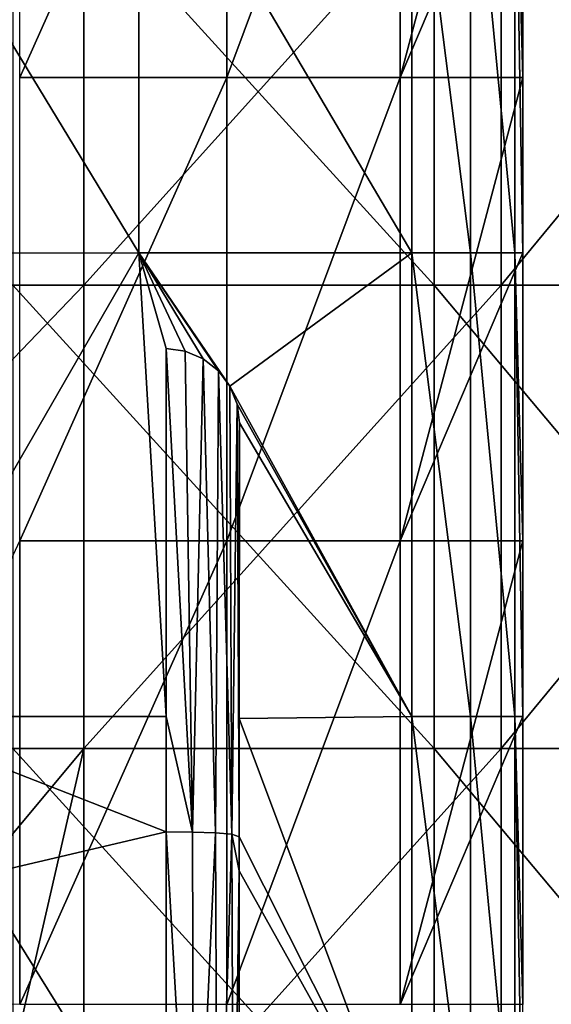
# Model space of a CAD drawing. Units: millimetres. Extents: x -178 to 179, y 0 to 230.
# Drawn here: x 5 to 11, y 82 to 92 of the extents above; entities that cross this region are included whole.
import ezdxf

# ---------------------------------------------------------------- set-up
doc = ezdxf.new("R2010")
doc.units = ezdxf.units.MM
doc.header["$LTSCALE"] = 65.185185
for name, color, linetype in [('452', 7, 'CONTINUOUS'), ('459', 7, 'CONTINUOUS'), ('504', 7, 'CONTINUOUS'), ('506', 7, 'CONTINUOUS'), ('508', 7, 'CONTINUOUS'), ('522', 7, 'CONTINUOUS')]:
    doc.layers.add(name, color=color, linetype=linetype)

msp = doc.modelspace()

# ---------------------------------------------------------------- linework, layer by layer
at = {"layer": '452', "linetype": 'Continuous'}
for points in [[(0.693, 94.581, -24.49), (5.5, 94.581, -23.875), (0.693, 89.576, -24.49), (0.693, 94.581, -24.49)], [(5.5, 94.581, -23.875), (5.5, 89.576, -23.875), (0.693, 89.576, -24.49), (5.5, 94.581, -23.875)], [(0.693, 89.576, -24.49), (5.5, 89.576, -23.875), (0.693, 84.571, -24.49), (0.693, 89.576, -24.49)], [(5.5, 89.576, -23.875), (5.5, 84.571, -23.875), (0.693, 84.571, -24.49), (5.5, 89.576, -23.875)], [(0.693, 84.571, -24.49), (5.5, 84.571, -23.875), (4.346, 83.194, -24.111), (0.693, 84.571, -24.49)], [(5.5, 84.571, -23.875), (5.5, 79.566, -23.875), (4.346, 79.566, -24.111), (5.5, 84.571, -23.875)], [(4.346, 83.194, -24.111), (5.5, 84.571, -23.875), (4.346, 79.566, -24.111), (4.346, 83.194, -24.111)]]:
    msp.add_3dface(points, dxfattribs=at)
at = {"layer": '459', "linetype": 'Continuous'}
for points in [[(4.732, 89.576, 24.039), (9.285, 89.576, 22.672), (4.732, 94.581, 24.039), (4.732, 89.576, 24.039)], [(4.732, 94.581, 24.039), (9.285, 89.576, 22.672), (9.285, 94.581, 22.672), (4.732, 94.581, 24.039)], [(5.5, 89.576, -23.875), (5.5, 94.581, -23.875), (10.007, 94.581, -22.363), (5.5, 89.576, -23.875)], [(10.007, 89.576, -22.363), (5.5, 89.576, -23.875), (10.007, 94.581, -22.363), (10.007, 89.576, -22.363)], [(9.285, 89.576, 22.672), (13.489, 89.576, 20.452), (9.285, 94.581, 22.672), (9.285, 89.576, 22.672)], [(9.285, 94.581, 22.672), (13.489, 89.576, 20.452), (13.489, 94.581, 20.452), (9.285, 94.581, 22.672)], [(14.138, 89.576, -20.009), (10.007, 89.576, -22.363), (14.138, 94.581, -20.009), (14.138, 89.576, -20.009)], [(14.138, 94.581, -20.009), (10.007, 89.576, -22.363), (10.007, 94.581, -22.363), (14.138, 94.581, -20.009)], [(4.732, 84.571, 24.039), (9.285, 84.571, 22.672), (4.732, 89.576, 24.039), (4.732, 84.571, 24.039)], [(4.732, 89.576, 24.039), (9.285, 84.571, 22.672), (9.285, 89.576, 22.672), (4.732, 89.576, 24.039)], [(5.5, 84.571, -23.875), (5.5, 89.576, -23.875), (10.007, 89.576, -22.363), (5.5, 84.571, -23.875)], [(10.007, 84.571, -22.363), (5.5, 84.571, -23.875), (10.007, 89.576, -22.363), (10.007, 84.571, -22.363)], [(9.285, 84.571, 22.672), (13.489, 84.571, 20.452), (9.285, 89.576, 22.672), (9.285, 84.571, 22.672)], [(9.285, 89.576, 22.672), (13.489, 84.571, 20.452), (13.489, 89.576, 20.452), (9.285, 89.576, 22.672)], [(14.138, 84.571, -20.009), (10.007, 84.571, -22.363), (14.138, 89.576, -20.009), (14.138, 84.571, -20.009)], [(14.138, 89.576, -20.009), (10.007, 84.571, -22.363), (10.007, 89.576, -22.363), (14.138, 89.576, -20.009)], [(4.732, 79.566, 24.039), (9.285, 79.566, 22.672), (4.732, 84.571, 24.039), (4.732, 79.566, 24.039)], [(4.732, 84.571, 24.039), (9.285, 79.566, 22.672), (9.285, 84.571, 22.672), (4.732, 84.571, 24.039)], [(5.5, 79.566, -23.875), (5.5, 84.571, -23.875), (10.007, 84.571, -22.363), (5.5, 79.566, -23.875)], [(10.007, 79.566, -22.363), (5.5, 79.566, -23.875), (10.007, 84.571, -22.363), (10.007, 79.566, -22.363)], [(9.285, 79.566, 22.672), (13.489, 79.566, 20.452), (9.285, 84.571, 22.672), (9.285, 79.566, 22.672)], [(9.285, 84.571, 22.672), (13.489, 79.566, 20.452), (13.489, 84.571, 20.452), (9.285, 84.571, 22.672)], [(14.138, 79.566, -20.009), (10.007, 79.566, -22.363), (14.138, 84.571, -20.009), (14.138, 79.566, -20.009)], [(14.138, 84.571, -20.009), (10.007, 79.566, -22.363), (10.007, 84.571, -22.363), (14.138, 84.571, -20.009)]]:
    msp.add_3dface(points, dxfattribs=at)
at = {"layer": '504', "linetype": 'Continuous'}
for points in [[(3.052, 94.928, -25.315), (6.093, 89.924, -24.756), (6.093, 94.929, -24.756), (3.052, 94.928, -25.315)], [(3.052, 89.923, -25.315), (6.093, 89.924, -24.756), (3.052, 94.928, -25.315), (3.052, 89.923, -25.315)], [(6.093, 89.924, -24.756), (9.042, 89.924, -23.829), (6.093, 94.929, -24.756), (6.093, 89.924, -24.756)], [(6.093, 94.929, -24.756), (9.042, 89.924, -23.829), (9.042, 94.929, -23.829), (6.093, 94.929, -24.756)], [(3.052, 89.923, -25.315), (3.204, 84.918, -25.297), (6.093, 89.924, -24.756), (3.052, 89.923, -25.315)], [(3.204, 84.918, -25.297), (6.388, 84.918, -24.68), (6.093, 89.924, -24.756), (3.204, 84.918, -25.297)], [(6.388, 84.918, -24.68), (6.388, 88.891, -24.68), (6.093, 89.924, -24.756), (6.388, 84.918, -24.68)], [(6.093, 89.924, -24.756), (6.388, 88.891, -24.68), (6.594, 88.863, -24.626), (6.093, 89.924, -24.756)], [(9.042, 89.924, -23.829), (6.093, 89.924, -24.756), (7.077, 88.484, -24.49), (9.042, 89.924, -23.829)], [(7.077, 88.484, -24.49), (6.093, 89.924, -24.756), (6.953, 88.651, -24.526), (7.077, 88.484, -24.49)], [(6.953, 88.651, -24.526), (6.093, 89.924, -24.756), (6.788, 88.781, -24.573), (6.953, 88.651, -24.526)], [(6.788, 88.781, -24.573), (6.093, 89.924, -24.756), (6.594, 88.863, -24.626), (6.788, 88.781, -24.573)], [(9.042, 84.919, -23.829), (9.042, 89.924, -23.829), (7.077, 88.484, -24.49), (9.042, 84.919, -23.829)], [(7.154, 88.292, -24.468), (9.042, 84.919, -23.829), (7.077, 88.484, -24.49), (7.154, 88.292, -24.468)], [(7.179, 88.091, -24.46), (9.042, 84.919, -23.829), (7.154, 88.292, -24.468), (7.179, 88.091, -24.46)], [(7.176, 84.898, -24.461), (9.042, 84.919, -23.829), (7.179, 88.091, -24.46), (7.176, 84.898, -24.461)], [(6.388, 84.918, -24.68), (3.204, 84.918, -25.297), (6.388, 83.673, -24.68), (6.388, 84.918, -24.68)], [(6.388, 83.673, -24.68), (3.204, 84.918, -25.297), (4.346, 83.194, -25.124), (6.388, 83.673, -24.68)], [(9.042, 84.919, -23.829), (7.176, 84.898, -24.461), (9.042, 79.914, -23.829), (9.042, 84.919, -23.829)], [(7.176, 84.898, -24.461), (7.176, 83.618, -24.461), (9.042, 79.914, -23.829), (7.176, 84.898, -24.461)], [(6.388, 79.913, -24.68), (6.388, 83.673, -24.68), (4.346, 83.194, -25.124), (6.388, 79.913, -24.68)], [(7.176, 83.618, -24.461), (7.176, 83.251, -24.461), (9.042, 79.914, -23.829), (7.176, 83.618, -24.461)], [(4.346, 79.913, -25.124), (6.388, 79.913, -24.68), (4.346, 83.194, -25.124), (4.346, 79.913, -25.124)], [(7.177, 79.895, -24.461), (9.042, 79.914, -23.829), (7.176, 83.251, -24.461), (7.177, 79.895, -24.461)]]:
    msp.add_3dface(points, dxfattribs=at)
at = {"layer": '506', "linetype": 'Continuous'}
for points in [[(9.042, 94.929, -23.829), (9.042, 89.924, -23.829), (9.677, 89.924, -23.826), (9.042, 94.929, -23.829)], [(9.677, 94.929, -23.826), (9.042, 94.929, -23.829), (9.677, 89.924, -23.826), (9.677, 94.929, -23.826)], [(10.157, 94.929, -24.243), (9.677, 94.929, -23.826), (10.157, 89.924, -24.243), (10.157, 94.929, -24.243)], [(10.157, 89.924, -24.243), (9.677, 94.929, -23.826), (9.677, 89.924, -23.826), (10.157, 89.924, -24.243)], [(10.241, 94.929, -24.873), (10.157, 94.929, -24.243), (10.241, 91.819, -24.873), (10.241, 94.929, -24.873)], [(10.241, 91.819, -24.873), (10.157, 94.929, -24.243), (10.241, 89.924, -24.873), (10.241, 91.819, -24.873)], [(10.241, 89.924, -24.873), (10.157, 94.929, -24.243), (10.157, 89.924, -24.243), (10.241, 89.924, -24.873)], [(9.042, 89.924, -23.829), (9.042, 84.919, -23.829), (9.677, 84.919, -23.826), (9.042, 89.924, -23.829)], [(9.677, 89.924, -23.826), (9.042, 89.924, -23.829), (9.677, 84.919, -23.826), (9.677, 89.924, -23.826)], [(10.157, 89.924, -24.243), (9.677, 89.924, -23.826), (10.157, 84.919, -24.243), (10.157, 89.924, -24.243)], [(10.157, 84.919, -24.243), (9.677, 89.924, -23.826), (9.677, 84.919, -23.826), (10.157, 84.919, -24.243)], [(10.241, 89.924, -24.873), (10.157, 89.924, -24.243), (10.241, 86.814, -24.873), (10.241, 89.924, -24.873)], [(10.241, 86.814, -24.873), (10.157, 89.924, -24.243), (10.241, 84.919, -24.873), (10.241, 86.814, -24.873)], [(10.241, 84.919, -24.873), (10.157, 89.924, -24.243), (10.157, 84.919, -24.243), (10.241, 84.919, -24.873)], [(9.042, 84.919, -23.829), (9.042, 79.914, -23.829), (9.677, 79.914, -23.826), (9.042, 84.919, -23.829)], [(9.677, 84.919, -23.826), (9.042, 84.919, -23.829), (9.677, 79.914, -23.826), (9.677, 84.919, -23.826)], [(10.157, 84.919, -24.243), (9.677, 84.919, -23.826), (10.157, 79.914, -24.243), (10.157, 84.919, -24.243)], [(10.157, 79.914, -24.243), (9.677, 84.919, -23.826), (9.677, 79.914, -23.826), (10.157, 79.914, -24.243)], [(10.241, 84.919, -24.873), (10.157, 84.919, -24.243), (10.241, 81.809, -24.873), (10.241, 84.919, -24.873)], [(10.241, 81.809, -24.873), (10.157, 84.919, -24.243), (10.241, 79.914, -24.873), (10.241, 81.809, -24.873)], [(10.241, 79.914, -24.873), (10.157, 84.919, -24.243), (10.157, 79.914, -24.243), (10.241, 79.914, -24.873)]]:
    msp.add_3dface(points, dxfattribs=at)
at = {"layer": '508', "linetype": 'Continuous'}
for points in [[(7.044, 91.819, -33.678), (4.805, 91.819, -37.135), (7.044, 96.824, -33.678), (7.044, 91.819, -33.678)], [(7.044, 96.824, -33.678), (4.805, 91.819, -37.135), (4.805, 96.824, -37.135), (7.044, 96.824, -33.678)], [(8.916, 91.819, -29.395), (7.044, 91.819, -33.678), (8.916, 96.824, -29.395), (8.916, 91.819, -29.395)], [(8.916, 96.824, -29.395), (7.044, 91.819, -33.678), (7.044, 96.824, -33.678), (8.916, 96.824, -29.395)], [(10.241, 96.824, -24.873), (10.241, 94.929, -24.873), (8.916, 91.819, -29.395), (10.241, 96.824, -24.873)], [(10.241, 96.824, -24.873), (8.916, 91.819, -29.395), (8.916, 96.824, -29.395), (10.241, 96.824, -24.873)], [(10.241, 94.929, -24.873), (10.241, 91.819, -24.873), (8.916, 91.819, -29.395), (10.241, 94.929, -24.873)], [(7.044, 86.814, -33.678), (4.805, 86.814, -37.135), (7.044, 91.819, -33.678), (7.044, 86.814, -33.678)], [(7.044, 91.819, -33.678), (4.805, 86.814, -37.135), (4.805, 91.819, -37.135), (7.044, 91.819, -33.678)], [(8.916, 86.814, -29.395), (7.044, 86.814, -33.678), (8.916, 91.819, -29.395), (8.916, 86.814, -29.395)], [(8.916, 91.819, -29.395), (7.044, 86.814, -33.678), (7.044, 91.819, -33.678), (8.916, 91.819, -29.395)], [(10.241, 91.819, -24.873), (10.241, 89.924, -24.873), (8.916, 86.814, -29.395), (10.241, 91.819, -24.873)], [(10.241, 91.819, -24.873), (8.916, 86.814, -29.395), (8.916, 91.819, -29.395), (10.241, 91.819, -24.873)], [(10.241, 89.924, -24.873), (10.241, 86.814, -24.873), (8.916, 86.814, -29.395), (10.241, 89.924, -24.873)], [(4.805, 81.809, -37.135), (2.48, 81.81, -39.346), (4.805, 86.814, -37.135), (4.805, 81.809, -37.135)], [(7.044, 81.809, -33.678), (4.805, 81.809, -37.135), (7.044, 86.814, -33.678), (7.044, 81.809, -33.678)], [(7.044, 86.814, -33.678), (4.805, 81.809, -37.135), (4.805, 86.814, -37.135), (7.044, 86.814, -33.678)], [(8.916, 81.809, -29.395), (7.044, 81.809, -33.678), (8.916, 86.814, -29.395), (8.916, 81.809, -29.395)], [(8.916, 86.814, -29.395), (7.044, 81.809, -33.678), (7.044, 86.814, -33.678), (8.916, 86.814, -29.395)], [(10.241, 86.814, -24.873), (10.241, 84.919, -24.873), (8.916, 81.809, -29.395), (10.241, 86.814, -24.873)], [(10.241, 86.814, -24.873), (8.916, 81.809, -29.395), (8.916, 86.814, -29.395), (10.241, 86.814, -24.873)], [(10.241, 84.919, -24.873), (10.241, 81.809, -24.873), (8.916, 81.809, -29.395), (10.241, 84.919, -24.873)]]:
    msp.add_3dface(points, dxfattribs=at)
at = {"layer": '522', "linetype": 'Continuous'}
for points in [[(6.388, 88.891, -24.68), (6.388, 84.918, -24.68), (6.673, 83.67, -24.604), (6.388, 88.891, -24.68)], [(6.594, 88.863, -24.626), (6.388, 88.891, -24.68), (6.673, 83.67, -24.604), (6.594, 88.863, -24.626)], [(6.788, 88.781, -24.573), (6.594, 88.863, -24.626), (6.673, 83.67, -24.604), (6.788, 88.781, -24.573)], [(6.92, 83.661, -24.536), (6.788, 88.781, -24.573), (6.673, 83.67, -24.604), (6.92, 83.661, -24.536)], [(6.953, 88.651, -24.526), (6.788, 88.781, -24.573), (6.92, 83.661, -24.536), (6.953, 88.651, -24.526)], [(7.096, 83.647, -24.485), (6.953, 88.651, -24.526), (6.92, 83.661, -24.536), (7.096, 83.647, -24.485)], [(7.077, 88.484, -24.49), (6.953, 88.651, -24.526), (7.096, 83.647, -24.485), (7.077, 88.484, -24.49)], [(7.154, 88.292, -24.468), (7.077, 88.484, -24.49), (7.096, 83.647, -24.485), (7.154, 88.292, -24.468)], [(7.176, 83.618, -24.461), (7.154, 88.292, -24.468), (7.096, 83.647, -24.485), (7.176, 83.618, -24.461)], [(7.176, 84.898, -24.461), (7.179, 88.091, -24.46), (7.154, 88.292, -24.468), (7.176, 84.898, -24.461)], [(7.176, 84.898, -24.461), (7.154, 88.292, -24.468), (7.176, 83.618, -24.461), (7.176, 84.898, -24.461)], [(6.388, 84.918, -24.68), (6.388, 83.673, -24.68), (6.673, 83.67, -24.604), (6.388, 84.918, -24.68)], [(6.388, 83.673, -24.68), (6.388, 79.913, -24.68), (6.686, 78.503, -24.601), (6.388, 83.673, -24.68)], [(6.673, 83.67, -24.604), (6.388, 83.673, -24.68), (6.686, 78.503, -24.601), (6.673, 83.67, -24.604)], [(6.92, 83.661, -24.536), (6.673, 83.67, -24.604), (6.686, 78.503, -24.601), (6.92, 83.661, -24.536)], [(6.941, 78.652, -24.529), (6.92, 83.661, -24.536), (6.686, 78.503, -24.601), (6.941, 78.652, -24.529)], [(7.096, 83.647, -24.485), (6.92, 83.661, -24.536), (6.941, 78.652, -24.529), (7.096, 83.647, -24.485)], [(7.115, 78.878, -24.479), (7.096, 83.647, -24.485), (6.941, 78.652, -24.529), (7.115, 78.878, -24.479)], [(7.176, 83.251, -24.461), (7.176, 83.618, -24.461), (7.096, 83.647, -24.485), (7.176, 83.251, -24.461)], [(7.176, 83.251, -24.461), (7.096, 83.647, -24.485), (7.115, 78.878, -24.479), (7.176, 83.251, -24.461)], [(7.177, 79.895, -24.461), (7.176, 83.251, -24.461), (7.115, 78.878, -24.479), (7.177, 79.895, -24.461)]]:
    msp.add_3dface(points, dxfattribs=at)

doc.saveas('drawing.dxf')
